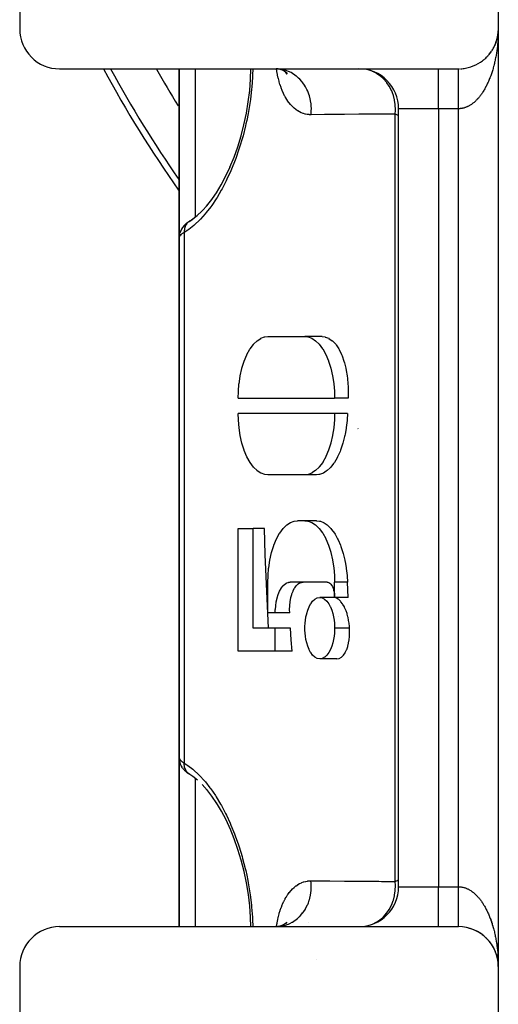
# Model space of a CAD drawing. Units: millimetres. Extents: x -270 to 440, y -293 to 293.
# Drawn here: x -57 to -33, y -52 to -3 of the extents above; entities that cross this region are included whole.
import ezdxf

# ---------------------------------------------------------------- set-up
doc = ezdxf.new("R2010")
doc.units = ezdxf.units.MM
doc.linetypes.add('DASHED', pattern=[9.652, 8.128, -1.524])
doc.layers.add('nevidi', color=4, linetype='DASHED')

msp = doc.modelspace()

# ---------------------------------------------------------------- linework, layer by layer
at = {"color": 2}
for p, q in [((-33, 27.043), (-33, -3.457)), ((-57, 25.043), (-57, -3.457)), ((-33.066, -3.966), (-33.059, -3.939)), ((-33.057, -3.931), (-33.059, -3.939)), ((-33.052, -3.908), (-33.045, -3.88)), ((-33.044, -3.873), (-33.045, -3.88)), ((-33.039, -3.85), (-33.036, -3.837)), ((-33.033, -3.82), (-33.028, -3.787)), ((-33.028, -3.791), (-33.025, -3.77)), ((-33.023, -3.76), (-33.024, -3.768)), ((-33.012, -3.672), (-33.01, -3.654)), ((-33.006, -3.613), (-33.005, -3.593)), ((-33.004, -3.585), (-33.004, -3.589)), ((-33, -3.457), (-33, -50.457)), ((-33, -3.457), (-33, -50.457)), ((-33.253, -4.431), (-33.261, -4.445)), ((-33.242, -4.411), (-33.232, -4.392)), ((-33.225, -4.379), (-33.232, -4.392)), ((-33.214, -4.358), (-33.204, -4.338)), ((-33.198, -4.325), (-33.204, -4.338)), ((-33.188, -4.304), (-33.178, -4.283)), ((-33.173, -4.271), (-33.178, -4.283)), ((-33.164, -4.249), (-33.154, -4.227)), ((-33.15, -4.216), (-33.154, -4.227)), ((-33.141, -4.194), (-33.132, -4.171)), ((-33.128, -4.16), (-33.132, -4.171)), ((-33.119, -4.138), (-33.111, -4.114)), ((-33.107, -4.104), (-33.111, -4.114)), ((-33.1, -4.081), (-33.092, -4.056)), ((-33.089, -4.047), (-33.092, -4.056)), ((-33.082, -4.024), (-33.075, -3.998)), ((-33.072, -3.989), (-33.075, -3.998)), ((-33.618, -4.903), (-33.633, -4.917)), ((-33.601, -4.887), (-33.59, -4.876)), ((-33.576, -4.861), (-33.59, -4.876)), ((-33.559, -4.844), (-33.548, -4.833)), ((-33.534, -4.818), (-33.548, -4.833)), ((-33.518, -4.8), (-33.507, -4.788)), ((-33.479, -4.755), (-33.467, -4.743)), ((-33.456, -4.728), (-33.467, -4.743)), ((-33.441, -4.709), (-33.429, -4.696)), ((-33.418, -4.681), (-33.429, -4.696)), ((-33.404, -4.662), (-33.393, -4.648)), ((-33.382, -4.633), (-33.393, -4.648)), ((-33.368, -4.614), (-33.358, -4.599)), ((-33.348, -4.584), (-33.358, -4.599)), ((-33.331, -4.56), (-33.324, -4.548)), ((-33.315, -4.534), (-33.324, -4.548)), ((-33.302, -4.514), (-33.292, -4.497)), ((-33.283, -4.483), (-33.292, -4.497)), ((-33.271, -4.463), (-33.261, -4.445)), ((-55, -5.457), (-36, -5.457)), ((-49, -13.929), (-49, -5.457)), ((-49, -5.457), (-49, -13.929)), ((-43.814, -5.52), (-44.003, -5.47)), ((-43.681, -5.592), (-43.851, -5.511)), ((-43.825, -5.522), (-43.841, -5.514)), ((-43.712, -5.579), (-43.777, -5.547)), ((-43.737, -5.47), (-43.737, -5.469)), ((-43.582, -5.676), (-43.736, -5.566)), ((-43.734, -5.47), (-43.734, -5.469)), ((-43.619, -5.653), (-43.732, -5.568)), ((-43.566, -5.723), (-43.66, -5.623)), ((-43.635, -5.657), (-43.65, -5.632)), ((-43.594, -5.72), (-43.647, -5.636)), ((-36, -5.457), (-35, -5.457)), ((-38, -46.457), (-38, -7.457)), ((-38, -46.457), (-38, -7.457)), ((-47.863, -12.594), (-47.59, -12.294)), ((-48.502, -13.103), (-48.325, -12.987)), ((-49, -13.93), (-49, -39.984)), ((-49, -39.984), (-49, -13.93)), ((-44.556, -18.88), (-42.698, -18.88)), ((-41.84, -18.88), (-42.698, -18.88)), ((-46.042, -21.957), (-41.211, -21.957)), ((-40.534, -21.957), (-41.211, -21.957)), ((-41.211, -22.726), (-46.042, -22.726)), ((-40.564, -22.726), (-41.211, -22.726)), ((-42.698, -25.803), (-44.556, -25.803)), ((-42.121, -25.803), (-42.698, -25.803)), ((-42.698, -28.111), (-43.069, -28.111)), ((-42.121, -28.111), (-42.698, -28.111)), ((-46.042, -34.649), (-46.042, -28.496)), ((-46.042, -28.496), (-45.299, -28.496)), ((-45.299, -33.496), (-45.299, -28.496)), ((-44.717, -28.496), (-45.299, -28.496)), ((-41, -30.471), (-41, -30.469)), ((-44.556, -32.726), (-44.556, -31.188)), ((-41.583, -31.188), (-43.441, -31.188)), ((-41.211, -31.957), (-41.211, -31.188)), ((-40.534, -31.957), (-41.211, -31.957)), ((-44.184, -32.726), (-44.556, -32.726)), ((-43.46, -32.726), (-44.184, -32.726)), ((-41, -32.931), (-41, -32.933)), ((-44.184, -33.496), (-45.299, -33.496)), ((-44.184, -34.649), (-44.184, -33.496)), ((-43.416, -33.496), (-44.184, -33.496)), ((-44.184, -34.649), (-46.042, -34.649)), ((-43.341, -34.649), (-44.184, -34.649)), ((-49, -48.459), (-49, -39.984)), ((-49, -39.984), (-49, -48.459)), ((-48.996, -40.066), (-48.993, -40.092)), ((-48.976, -40.186), (-48.993, -40.092)), ((-48.976, -40.186), (-48.967, -40.215)), ((-48.899, -40.391), (-48.885, -40.419)), ((-48.835, -40.499), (-48.885, -40.419)), ((-48.835, -40.499), (-48.815, -40.527)), ((-48.756, -40.598), (-48.815, -40.527)), ((-48.636, -40.714), (-48.702, -40.654)), ((-48.492, -40.818), (-48.563, -40.77)), ((-48.468, -40.834), (-48.502, -40.811)), ((-48.447, -40.846), (-48.454, -40.842)), ((-47.597, -41.614), (-47.857, -41.327)), ((-47.81, -41.372), (-47.816, -41.366)), ((-43.713, -48.336), (-43.858, -48.406)), ((-43.621, -48.262), (-43.745, -48.354)), ((-43.607, -48.234), (-43.66, -48.292)), ((-43.636, -48.259), (-43.649, -48.28)), ((-42.5, -48.23), (-42.5, -48.229)), ((-55, -48.457), (-36, -48.457)), ((-43.998, -48.444), (-44.146, -48.457)), ((-43.974, -48.443), (-44.103, -48.456)), ((-43.841, -48.4), (-44.014, -48.447)), ((-36, -48.457), (-35, -48.457)), ((-34.512, -48.517), (-34.501, -48.52)), ((-34.455, -48.532), (-34.443, -48.536)), ((-34.399, -48.549), (-34.385, -48.554)), ((-34.343, -48.567), (-34.329, -48.573)), ((-34.288, -48.588), (-34.273, -48.594)), ((-34.233, -48.609), (-34.217, -48.617)), ((-34.178, -48.633), (-34.162, -48.641)), ((-34.125, -48.658), (-34.108, -48.667)), ((-34.072, -48.685), (-34.055, -48.694)), ((-34.019, -48.713), (-34.003, -48.723)), ((-33.968, -48.743), (-33.951, -48.754)), ((-33.917, -48.775), (-33.901, -48.786)), ((-33.868, -48.808), (-33.851, -48.82)), ((-33.819, -48.843), (-33.802, -48.855)), ((-33.771, -48.879), (-33.755, -48.892)), ((-33.724, -48.916), (-33.709, -48.93)), ((-33.634, -48.996), (-33.62, -49.01)), ((-33.591, -49.037), (-33.577, -49.052)), ((-33.549, -49.08), (-33.535, -49.095)), ((-33.468, -49.171), (-33.456, -49.185)), ((-33.43, -49.217), (-33.419, -49.232)), ((-33.394, -49.265), (-33.383, -49.28)), ((-33.358, -49.315), (-33.348, -49.329)), ((-33.324, -49.365), (-33.315, -49.379)), ((-33.292, -49.416), (-33.284, -49.43)), ((-33.261, -49.468), (-33.254, -49.482)), ((-33.232, -49.522), (-33.225, -49.535)), ((-33.179, -49.63), (-33.173, -49.642)), ((-33.154, -49.686), (-33.15, -49.698)), ((-33.111, -49.8), (-33.108, -49.81)), ((-33.092, -49.857), (-33.089, -49.867)), ((-33.075, -49.916), (-33.072, -49.924)), ((-33.059, -49.975), (-33.057, -49.982)), ((-33.059, -49.975), (-33.052, -50.006)), ((-33.045, -50.034), (-33.044, -50.041)), ((-33.045, -50.034), (-33.033, -50.094)), ((-33.035, -50.084), (-33.033, -50.094)), ((-33.016, -50.207), (-33.01, -50.255)), ((-33.015, -50.214), (-33.011, -50.255)), ((-33.009, -50.27), (-33.005, -50.319)), ((-33.008, -50.275), (-33.005, -50.317)), ((-33.004, -50.325), (-33.002, -50.363)), ((-33.004, -50.329), (-33.002, -50.363)), ((-33.004, -50.332), (-33.002, -50.363)), ((-33.004, -50.335), (-33.002, -50.363)), ((-57, -50.457), (-57, -78.957)), ((-33, -50.457), (-33, -80.957))]:
    msp.add_line(p, q, dxfattribs=at)
for points in [[(-33.022, -3.755), (-33.023, -3.76), (-33.016, -3.706)], [(-33.019, -3.732), (-33.015, -3.7), (-33.016, -3.706)], [(-33.014, -3.696), (-33.015, -3.7), (-33.009, -3.644), (-33.009, -3.649)], [(-33.008, -3.639), (-33.009, -3.644), (-33.006, -3.605)], [(-33.008, -3.636), (-33.008, -3.639), (-33.005, -3.597)], [(-33.004, -3.582), (-33.004, -3.585), (-33.003, -3.555)], [(-33.004, -3.579), (-33.004, -3.582), (-33.003, -3.555)], [(-33.004, -3.577), (-33.004, -3.579), (-33.003, -3.555)], [(-46.455, -10.391), (-46.25, -9.885), (-46.065, -9.36), (-45.9, -8.818), (-45.755, -8.256), (-45.633, -7.684), (-45.538, -7.113), (-45.468, -6.545), (-45.425, -5.979), (-45.411, -5.457)], [(-43.957, -5.469), (-44.034, -5.461), (-44.146, -5.457)], [(-47.137, -11.676), (-46.891, -11.267), (-46.659, -10.826), (-46.446, -10.368)], [(-47.63, -12.343), (-47.363, -12.002), (-47.106, -11.628)], [(-48.378, -13.029), (-48.094, -12.808), (-47.859, -12.588)], [(-48.563, -13.144), (-48.602, -13.172), (-48.635, -13.199), (-48.701, -13.259), (-48.731, -13.288), (-48.756, -13.315), (-48.815, -13.387), (-48.834, -13.415), (-48.884, -13.494), (-48.899, -13.523), (-48.938, -13.609), (-48.967, -13.699)], [(-48.445, -13.067), (-48.454, -13.072), (-48.461, -13.076), (-48.481, -13.088)], [(-48.976, -13.728), (-48.993, -13.822), (-48.996, -13.848)], [(-49, -13.93), (-48.996, -13.848), (-48.994, -13.839), (-48.993, -13.827)], [(-46.042, -21.957), (-46.035, -21.636), (-46.034, -21.628), (-46.003, -21.248), (-46.002, -21.24), (-45.944, -20.858), (-45.943, -20.85), (-45.859, -20.476), (-45.857, -20.469), (-45.747, -20.116), (-45.744, -20.108), (-45.61, -19.788), (-45.607, -19.781), (-45.453, -19.503), (-45.449, -19.497), (-45.279, -19.269), (-45.275, -19.264), (-45.095, -19.09), (-45.091, -19.087), (-44.907, -18.967), (-44.903, -18.965), (-44.719, -18.898), (-44.715, -18.897), (-44.556, -18.88)], [(-42.698, -18.88), (-42.543, -18.896), (-42.539, -18.897), (-42.355, -18.963), (-42.351, -18.965), (-42.167, -19.083), (-42.163, -19.087), (-41.982, -19.26), (-41.979, -19.264), (-41.808, -19.492), (-41.805, -19.497), (-41.65, -19.775), (-41.647, -19.781), (-41.512, -20.101), (-41.509, -20.108), (-41.399, -20.46), (-41.397, -20.469), (-41.313, -20.841), (-41.311, -20.85), (-41.253, -21.231), (-41.252, -21.24), (-41.22, -21.619), (-41.219, -21.628), (-41.211, -21.957)], [(-41.84, -18.88), (-41.683, -18.898), (-41.679, -18.899), (-41.502, -18.965), (-41.495, -18.969), (-41.323, -19.086), (-41.312, -19.096), (-41.152, -19.264), (-41.137, -19.284), (-40.995, -19.498), (-40.975, -19.533), (-40.856, -19.781), (-40.833, -19.838), (-40.739, -20.109), (-40.715, -20.189), (-40.647, -20.468), (-40.626, -20.574), (-40.582, -20.849), (-40.566, -20.978), (-40.543, -21.24), (-40.535, -21.386), (-40.529, -21.628), (-40.529, -21.787), (-40.534, -21.957)], [(-44.556, -25.803), (-44.711, -25.786), (-44.715, -25.786), (-44.898, -25.72), (-44.902, -25.718), (-45.087, -25.6), (-45.091, -25.597), (-45.271, -25.424), (-45.275, -25.419), (-45.445, -25.192), (-45.449, -25.186), (-45.604, -24.909), (-45.607, -24.902), (-45.742, -24.582), (-45.744, -24.575), (-45.855, -24.223), (-45.857, -24.215), (-45.941, -23.842), (-45.943, -23.834), (-46.001, -23.452), (-46.002, -23.444), (-46.034, -23.063), (-46.034, -23.055), (-46.042, -22.726)], [(-41.211, -22.726), (-41.219, -23.047), (-41.22, -23.055), (-41.251, -23.435), (-41.252, -23.444), (-41.309, -23.825), (-41.311, -23.834), (-41.395, -24.207), (-41.397, -24.215), (-41.507, -24.567), (-41.509, -24.575), (-41.643, -24.895), (-41.647, -24.902), (-41.801, -25.18), (-41.805, -25.186), (-41.975, -25.415), (-41.978, -25.419), (-42.159, -25.594), (-42.163, -25.597), (-42.347, -25.716), (-42.351, -25.718), (-42.535, -25.785), (-42.539, -25.786), (-42.698, -25.803)], [(-40.564, -22.726), (-40.584, -23.055), (-40.586, -23.077), (-40.629, -23.443), (-40.634, -23.48), (-40.684, -23.763), (-40.698, -23.834), (-40.709, -23.883), (-40.794, -24.215), (-40.811, -24.273), (-40.914, -24.575), (-40.938, -24.636), (-41.057, -24.902), (-41.088, -24.962), (-41.22, -25.186), (-41.256, -25.239), (-41.397, -25.419), (-41.438, -25.463), (-41.584, -25.597), (-41.626, -25.629), (-41.773, -25.718), (-41.817, -25.738), (-41.962, -25.786), (-42.005, -25.794), (-42.121, -25.803)], [(-44.556, -31.188), (-44.548, -30.867), (-44.548, -30.858), (-44.516, -30.479), (-44.515, -30.47), (-44.458, -30.089), (-44.456, -30.08), (-44.372, -29.707), (-44.37, -29.699), (-44.26, -29.347), (-44.258, -29.339), (-44.124, -29.019), (-44.121, -29.012), (-43.966, -28.734), (-43.963, -28.728), (-43.792, -28.5), (-43.789, -28.495), (-43.608, -28.321), (-43.604, -28.317), (-43.42, -28.197), (-43.416, -28.195), (-43.233, -28.129), (-43.229, -28.128), (-43.069, -28.111)], [(-42.698, -28.111), (-42.543, -28.127), (-42.539, -28.128), (-42.355, -28.193), (-42.351, -28.195), (-42.167, -28.314), (-42.163, -28.317), (-41.983, -28.491), (-41.979, -28.495), (-41.808, -28.722), (-41.805, -28.728), (-41.65, -29.006), (-41.647, -29.012), (-41.512, -29.332), (-41.509, -29.339), (-41.399, -29.691), (-41.397, -29.699), (-41.313, -30.072), (-41.311, -30.08), (-41.253, -30.462), (-41.252, -30.47), (-41.22, -30.85), (-41.219, -30.858), (-41.211, -31.188)], [(-42.121, -28.111), (-42.103, -28.111), (-41.962, -28.129), (-41.919, -28.139), (-41.773, -28.196), (-41.73, -28.219), (-41.584, -28.317), (-41.541, -28.352), (-41.397, -28.495), (-41.358, -28.541), (-41.22, -28.728), (-41.185, -28.783), (-41.057, -29.012), (-41.028, -29.072), (-40.914, -29.339), (-40.892, -29.399), (-40.794, -29.699), (-40.778, -29.755), (-40.698, -30.08), (-40.689, -30.127), (-40.684, -30.151), (-40.629, -30.471), (-40.624, -30.505), (-40.584, -30.859), (-40.583, -30.879), (-40.564, -31.188)], [(-44.525, -33.496), (-44.69, -29.795), (-44.717, -28.496)], [(-44.184, -32.726), (-44.181, -32.566), (-44.18, -32.562), (-44.164, -32.372), (-44.164, -32.368), (-44.135, -32.177), (-44.134, -32.173), (-44.093, -31.986), (-44.091, -31.982), (-44.037, -31.806), (-44.035, -31.802), (-43.968, -31.642), (-43.967, -31.638), (-43.889, -31.499), (-43.888, -31.496), (-43.803, -31.382), (-43.801, -31.38), (-43.711, -31.293), (-43.709, -31.291), (-43.616, -31.231), (-43.614, -31.23), (-43.523, -31.197), (-43.521, -31.196), (-43.441, -31.188)], [(-43.46, -32.726), (-43.464, -32.562), (-43.464, -32.553), (-43.458, -32.368), (-43.457, -32.354), (-43.438, -32.172), (-43.436, -32.153), (-43.404, -31.982), (-43.399, -31.959), (-43.356, -31.802), (-43.348, -31.777), (-43.295, -31.638), (-43.284, -31.613), (-43.222, -31.496), (-43.208, -31.473), (-43.14, -31.38), (-43.124, -31.36), (-43.052, -31.291), (-43.033, -31.276), (-42.961, -31.23), (-42.941, -31.221), (-42.868, -31.197), (-42.848, -31.193), (-42.789, -31.188)], [(-41.583, -31.188), (-41.544, -31.192), (-41.543, -31.192), (-41.497, -31.208), (-41.496, -31.209), (-41.45, -31.239), (-41.449, -31.24), (-41.404, -31.283), (-41.403, -31.284), (-41.36, -31.341), (-41.36, -31.342), (-41.321, -31.411), (-41.32, -31.413), (-41.286, -31.493), (-41.286, -31.495), (-41.258, -31.583), (-41.258, -31.585), (-41.237, -31.678), (-41.236, -31.68), (-41.222, -31.776), (-41.221, -31.778), (-41.213, -31.873), (-41.213, -31.875), (-41.211, -31.957)], [(-40.534, -31.957), (-40.55, -31.572), (-40.564, -31.188)], [(-42.698, -33.496), (-42.696, -33.398), (-42.696, -33.395), (-42.688, -33.254), (-42.688, -33.251), (-42.673, -33.099), (-42.672, -33.096), (-42.647, -32.936), (-42.646, -32.933), (-42.609, -32.768), (-42.608, -32.764), (-42.558, -32.598), (-42.557, -32.594), (-42.492, -32.433), (-42.49, -32.429), (-42.41, -32.28), (-42.408, -32.277), (-42.313, -32.148), (-42.311, -32.146), (-42.203, -32.046), (-42.201, -32.044), (-42.083, -31.98), (-42.08, -31.979), (-41.957, -31.957), (-41.954, -31.957), (-41.832, -31.978), (-41.829, -31.979), (-41.711, -32.042), (-41.708, -32.044), (-41.6, -32.143), (-41.598, -32.146), (-41.503, -32.274), (-41.501, -32.277), (-41.499, -32.28), (-41.426, -32.414), (-41.42, -32.426), (-41.419, -32.429), (-41.353, -32.59), (-41.352, -32.594), (-41.302, -32.76), (-41.301, -32.764), (-41.263, -32.929), (-41.263, -32.933), (-41.237, -33.092), (-41.237, -33.096), (-41.221, -33.247), (-41.221, -33.251), (-41.213, -33.392), (-41.213, -33.395), (-41.211, -33.496)], [(-41.275, -31.957), (-41.575, -31.957), (-41.954, -31.957)], [(-40.46, -33.496), (-40.466, -33.403), (-40.467, -33.395), (-40.481, -33.261), (-40.482, -33.251), (-40.504, -33.111), (-40.506, -33.096), (-40.536, -32.952), (-40.541, -32.933), (-40.58, -32.787), (-40.587, -32.764), (-40.636, -32.62), (-40.646, -32.594), (-40.706, -32.457), (-40.72, -32.429), (-40.791, -32.305), (-40.809, -32.277), (-40.89, -32.171), (-40.912, -32.146), (-41.001, -32.063), (-41.026, -32.044), (-41.121, -31.99), (-41.149, -31.979), (-41.247, -31.958), (-41.275, -31.957)], [(-43.341, -34.649), (-43.38, -34.073), (-43.416, -33.496)], [(-41.211, -33.496), (-41.213, -33.593), (-41.213, -33.596), (-41.22, -33.737), (-41.221, -33.74), (-41.236, -33.892), (-41.237, -33.895), (-41.262, -34.055), (-41.263, -34.058), (-41.3, -34.223), (-41.301, -34.227), (-41.351, -34.393), (-41.352, -34.397), (-41.417, -34.558), (-41.419, -34.562), (-41.499, -34.711), (-41.501, -34.714), (-41.596, -34.843), (-41.598, -34.845), (-41.706, -34.945), (-41.708, -34.947), (-41.826, -35.011), (-41.829, -35.012), (-41.952, -35.034), (-41.954, -35.034), (-42.077, -35.013), (-42.08, -35.012), (-42.198, -34.949), (-42.201, -34.947), (-42.309, -34.848), (-42.311, -34.845), (-42.406, -34.717), (-42.408, -34.714), (-42.41, -34.711), (-42.483, -34.577), (-42.489, -34.565), (-42.49, -34.562), (-42.556, -34.401), (-42.557, -34.397), (-42.607, -34.231), (-42.608, -34.227), (-42.645, -34.062), (-42.646, -34.058), (-42.672, -33.899), (-42.672, -33.895), (-42.688, -33.744), (-42.688, -33.74), (-42.696, -33.599), (-42.696, -33.596), (-42.698, -33.496)], [(-41.102, -35.034), (-40.982, -35.013), (-40.979, -35.012), (-40.868, -34.95), (-40.864, -34.947), (-40.767, -34.852), (-40.761, -34.845), (-40.68, -34.725), (-40.674, -34.714), (-40.608, -34.577), (-40.602, -34.562), (-40.553, -34.418), (-40.547, -34.397), (-40.511, -34.252), (-40.506, -34.227), (-40.482, -34.087), (-40.478, -34.058), (-40.465, -33.926), (-40.462, -33.895), (-40.456, -33.773), (-40.455, -33.741), (-40.455, -33.629), (-40.456, -33.596), (-40.46, -33.496)], [(-41.102, -35.034), (-41.529, -35.034), (-41.954, -35.034)], [(-49, -39.984), (-48.996, -40.057), (-48.996, -40.066)], [(-48.899, -40.391), (-48.938, -40.305), (-48.967, -40.215)], [(-48.756, -40.598), (-48.732, -40.626), (-48.702, -40.654)], [(-48.636, -40.714), (-48.602, -40.742), (-48.563, -40.77)], [(-48.092, -41.109), (-48.325, -40.927), (-48.468, -40.834)], [(-47.113, -42.277), (-47.357, -41.92), (-47.623, -41.58)], [(-46.43, -43.582), (-46.649, -43.109), (-46.882, -42.664), (-47.131, -42.248)], [(-45.411, -48.458), (-45.423, -47.976), (-45.464, -47.412), (-45.532, -46.84), (-45.626, -46.268), (-45.747, -45.694), (-45.89, -45.13), (-46.055, -44.583), (-46.241, -44.052), (-46.446, -43.544)], [(-33.033, -50.096), (-33.023, -50.154), (-33.016, -50.206)], [(-33.024, -50.146), (-33.023, -50.154), (-33.022, -50.159)], [(-33.016, -50.201), (-33.016, -50.207), (-33.015, -50.214), (-33.014, -50.218)], [(-33.009, -50.265), (-33.009, -50.27), (-33.008, -50.275), (-33.008, -50.278)], [(-33.004, -50.325), (-33.004, -50.329), (-33.004, -50.332), (-33.004, -50.335), (-33.004, -50.337)]]:
    msp.add_lwpolyline(points, dxfattribs=at)
for centre, radius, start, end in [((-55, -3.457), 2, 180, 270), ((-35, -3.457), 2, 334.2744, 349.199), ((-35, -3.457), 2, 349.7094, 351.1987), ((-35, -3.457), 2, 351.4237, 354.4271), ((-35, -3.457), 2, 354.8536, 356.1581), ((-35, -3.457), 2, 326.5372, 334.2316), ((-35, -3.457), 2, 311.154, 318.8377), ((-35, -3.457), 2, 319.5229, 326.3806), ((-35, -3.457), 2, 273.2124, 280.0739), ((-35, -3.457), 2, 280.3846, 287.9663), ((-35, -3.457), 2, 288.0769, 303.4018), ((-35, -3.457), 2, 303.4615, 310.9462), ((0, 23.043), 60, 208.36359, 215.18771), ((-40, -7.457), 2, 0, 90), ((-35, -3.457), 2, 270, 271.4988), ((-40, -46.457), 2, 270, 0), ((-55, -50.457), 2, 90, 180), ((-35, -50.457), 2, 0, 90), ((-42, -50.591), 0.5, 101.9491, 101.9578)]:
    msp.add_arc(centre, radius, start, end, dxfattribs=at)
at = {"layer": 'nevidi', "color": 7, "linetype": 'Continuous'}
for p, q in [((-33.001, -3.588), (-33.002, -3.625)), ((-33, -3.53), (-33, -3.555)), ((-48.2, -5.457), (-48.2, -12.89)), ((-39.752, -5.467), (-39.771, -5.466)), ((-36, -7.457), (-36, -5.466)), ((-38.176, -46.19), (-38.176, -7.724)), ((-36, -7.457), (-38, -7.457)), ((-35, -7.457), (-36, -7.457)), ((-36, -7.457), (-36, -46.457)), ((-35, -46.457), (-35, -7.457)), ((-48.751, -13.661), (-48.751, -40.254)), ((-40.036, -23.493), (-40.034, -23.495)), ((-40.564, -31.188), (-41.211, -31.188)), ((-40.46, -33.496), (-41.211, -33.496)), ((-48.502, -40.811), (-48.517, -40.8)), ((-48.2, -41.025), (-48.2, -48.459)), ((-38, -46.457), (-36, -46.457)), ((-36, -46.457), (-35, -46.457)), ((-36, -48.457), (-36, -46.457)), ((-33.002, -50.265), (-33.001, -50.337))]:
    msp.add_line(p, q, dxfattribs=at)
for points in [[(-33.004, -3.697), (-33.005, -3.744), (-33.008, -3.816), (-33.01, -3.864), (-33.014, -3.935), (-33.017, -3.983), (-33.018, -3.993), (-33.022, -4.054), (-33.026, -4.101), (-33.032, -4.172), (-33.037, -4.219), (-33.044, -4.289), (-33.049, -4.336), (-33.057, -4.406), (-33.063, -4.452), (-33.072, -4.518), (-33.072, -4.522), (-33.079, -4.568), (-33.089, -4.637), (-33.096, -4.682), (-33.107, -4.75), (-33.115, -4.796), (-33.128, -4.863), (-33.136, -4.908), (-33.15, -4.975), (-33.159, -5.018), (-33.16, -5.025), (-33.173, -5.085), (-33.183, -5.128), (-33.198, -5.193), (-33.209, -5.236), (-33.225, -5.3), (-33.236, -5.342), (-33.253, -5.406), (-33.265, -5.447), (-33.282, -5.503), (-33.283, -5.509), (-33.296, -5.55), (-33.315, -5.611), (-33.328, -5.651), (-33.348, -5.711), (-33.361, -5.75), (-33.382, -5.809), (-33.396, -5.847), (-33.418, -5.905), (-33.433, -5.942), (-33.434, -5.945), (-33.456, -5.999), (-33.471, -6.035), (-33.494, -6.09), (-33.51, -6.125), (-33.534, -6.179), (-33.551, -6.213), (-33.576, -6.265), (-33.593, -6.299), (-33.615, -6.342), (-33.618, -6.349), (-33.636, -6.382), (-33.662, -6.431), (-33.68, -6.462), (-33.707, -6.509), (-33.726, -6.54), (-33.754, -6.585), (-33.772, -6.615), (-33.801, -6.659), (-33.82, -6.687), (-33.82, -6.687), (-33.849, -6.729), (-33.869, -6.756), (-33.899, -6.796), (-33.919, -6.822), (-33.949, -6.861), (-33.97, -6.886), (-34.001, -6.922), (-34.021, -6.946), (-34.047, -6.974), (-34.053, -6.98), (-34.074, -7.003), (-34.106, -7.035), (-34.128, -7.057), (-34.16, -7.087), (-34.182, -7.107), (-34.215, -7.136), (-34.237, -7.155), (-34.27, -7.181), (-34.291, -7.197), (-34.293, -7.198), (-34.326, -7.223), (-34.349, -7.239), (-34.383, -7.262), (-34.406, -7.276), (-34.44, -7.297), (-34.463, -7.31), (-34.498, -7.329), (-34.521, -7.341), (-34.548, -7.353), (-34.556, -7.357), (-34.58, -7.368), (-34.615, -7.382), (-34.638, -7.391), (-34.674, -7.403), (-34.697, -7.411), (-34.733, -7.421), (-34.757, -7.427), (-34.792, -7.435), (-34.812, -7.439), (-34.816, -7.44), (-34.852, -7.446), (-34.876, -7.449), (-34.912, -7.453), (-34.936, -7.455), (-34.972, -7.457), (-34.995, -7.457), (-35, -7.457)], [(-45.314, -5.457), (-45.321, -5.769), (-45.326, -5.872), (-45.362, -6.375), (-45.372, -6.48), (-45.432, -6.986), (-45.447, -7.09), (-45.529, -7.596), (-45.548, -7.701), (-45.617, -8.042), (-45.653, -8.207), (-45.677, -8.312), (-45.802, -8.808), (-45.83, -8.91), (-45.973, -9.387), (-46.005, -9.486), (-46.165, -9.947), (-46.2, -10.04), (-46.377, -10.484), (-46.415, -10.573), (-46.606, -10.992), (-46.647, -11.076), (-46.848, -11.464), (-46.891, -11.541), (-47.103, -11.901), (-47.148, -11.972), (-47.37, -12.302), (-47.417, -12.367), (-47.649, -12.666), (-47.697, -12.725), (-47.933, -12.988), (-47.982, -13.039), (-48.222, -13.267), (-48.273, -13.311), (-48.517, -13.504), (-48.568, -13.541), (-48.751, -13.661)], [(-42.395, -7.756), (-42.464, -7.755), (-42.48, -7.754), (-42.568, -7.745), (-42.584, -7.743), (-42.67, -7.727), (-42.685, -7.723), (-42.77, -7.699), (-42.785, -7.694), (-42.867, -7.662), (-42.882, -7.656), (-42.963, -7.617), (-42.977, -7.609), (-43.057, -7.563), (-43.07, -7.554), (-43.148, -7.499), (-43.161, -7.489), (-43.237, -7.428), (-43.25, -7.416), (-43.323, -7.347), (-43.336, -7.334), (-43.407, -7.258), (-43.419, -7.245), (-43.487, -7.162), (-43.498, -7.147), (-43.563, -7.058), (-43.574, -7.041), (-43.635, -6.945), (-43.646, -6.928), (-43.684, -6.862), (-43.704, -6.825), (-43.714, -6.807), (-43.77, -6.697), (-43.779, -6.677), (-43.831, -6.561), (-43.84, -6.54), (-43.888, -6.417), (-43.896, -6.394), (-43.94, -6.265), (-43.948, -6.242), (-43.988, -6.107), (-43.995, -6.083), (-44.03, -5.943), (-44.036, -5.918), (-44.067, -5.773), (-44.072, -5.747), (-44.099, -5.596), (-44.103, -5.569), (-44.119, -5.459)], [(-42.395, -7.756), (-42.389, -7.708), (-42.377, -7.556), (-42.377, -7.544), (-42.375, -7.458), (-42.38, -7.305), (-42.381, -7.293), (-42.389, -7.207), (-42.411, -7.057), (-42.413, -7.044), (-42.431, -6.96), (-42.469, -6.814), (-42.473, -6.803), (-42.499, -6.721), (-42.554, -6.582), (-42.559, -6.571), (-42.594, -6.494), (-42.663, -6.364), (-42.669, -6.353), (-42.713, -6.282), (-42.796, -6.162), (-42.803, -6.153), (-42.855, -6.089), (-42.951, -5.982), (-42.959, -5.973), (-42.959, -5.973), (-43.017, -5.917), (-43.124, -5.824), (-43.133, -5.817), (-43.196, -5.769), (-43.313, -5.692), (-43.323, -5.686), (-43.391, -5.648), (-43.515, -5.588), (-43.525, -5.584), (-43.598, -5.555), (-43.728, -5.514), (-43.738, -5.511), (-43.813, -5.493), (-43.947, -5.47), (-43.957, -5.469)], [(-38.176, -7.724), (-38.161, -7.53), (-38.161, -7.513), (-38.16, -7.5), (-38.167, -7.281), (-38.168, -7.265), (-38.169, -7.252), (-38.2, -7.035), (-38.203, -7.019), (-38.205, -7.006), (-38.259, -6.795), (-38.264, -6.78), (-38.268, -6.768), (-38.345, -6.566), (-38.351, -6.552), (-38.357, -6.54), (-38.455, -6.351), (-38.463, -6.338), (-38.469, -6.327), (-38.587, -6.153), (-38.597, -6.141), (-38.604, -6.13), (-38.741, -5.975), (-38.751, -5.964), (-38.76, -5.955), (-38.913, -5.82), (-38.924, -5.81), (-38.934, -5.803), (-39.1, -5.69), (-39.112, -5.682), (-39.123, -5.676), (-39.3, -5.587), (-39.313, -5.582), (-39.324, -5.577), (-39.418, -5.545)], [(-35, -7.457), (-35, -7.45), (-35, -7.405), (-35, -7.364), (-35, -7.318), (-35, -7.277), (-35, -7.269), (-35, -7.232), (-35, -7.191), (-35, -7.146), (-35, -7.105), (-35, -7.06), (-35, -7.02), (-35, -7.004), (-35, -6.976), (-35, -6.936), (-35, -6.892), (-35, -6.853), (-35, -6.809), (-35, -6.77), (-35, -6.748), (-35, -6.728), (-35, -6.69), (-35, -6.648), (-35, -6.61), (-35, -6.569), (-35, -6.532), (-35, -6.504), (-35, -6.492), (-35, -6.457), (-35, -6.417), (-35, -6.382), (-35, -6.344), (-35, -6.31), (-35, -6.277), (-35, -6.273), (-35, -6.24), (-35, -6.204), (-35, -6.172), (-35, -6.138), (-35, -6.107), (-35, -6.074), (-35, -6.072), (-35, -6.044), (-35, -6.013), (-35, -5.984), (-35, -5.954), (-35, -5.927), (-35, -5.898), (-35, -5.891), (-35, -5.873), (-35, -5.845), (-35, -5.821), (-35, -5.795), (-35, -5.773), (-35, -5.749), (-35, -5.739), (-35, -5.728), (-35, -5.705), (-35, -5.686), (-35, -5.665), (-35, -5.647), (-35, -5.628), (-35, -5.617), (-35, -5.612), (-35, -5.595), (-35, -5.58), (-35, -5.565), (-35, -5.552), (-35, -5.539), (-35, -5.529), (-35, -5.527), (-35, -5.516), (-35, -5.506), (-35, -5.497), (-35, -5.489), (-35, -5.482), (-35, -5.476), (-35, -5.475), (-35, -5.47), (-35, -5.466), (-35, -5.462), (-35, -5.459), (-35, -5.458)], [(-38.176, -7.724), (-38.259, -7.725), (-38.993, -7.73), (-39.124, -7.731), (-39.857, -7.736), (-39.986, -7.737), (-40.718, -7.743), (-40.848, -7.744), (-41.578, -7.75), (-41.708, -7.751), (-42.395, -7.756)], [(-38, -7.795), (-38.047, -7.779), (-38.057, -7.774), (-38.116, -7.751), (-38.126, -7.747), (-38.127, -7.746), (-38.176, -7.724)], [(-48.535, -13.129), (-48.555, -13.146), (-48.584, -13.176), (-48.585, -13.176), (-48.59, -13.182), (-48.602, -13.196), (-48.628, -13.229), (-48.637, -13.243), (-48.642, -13.249), (-48.643, -13.252), (-48.665, -13.288), (-48.678, -13.313), (-48.68, -13.318), (-48.684, -13.325), (-48.696, -13.353), (-48.707, -13.378), (-48.714, -13.4), (-48.717, -13.408), (-48.721, -13.421), (-48.728, -13.448), (-48.737, -13.487), (-48.738, -13.492), (-48.739, -13.496), (-48.743, -13.521), (-48.749, -13.567), (-48.75, -13.579), (-48.75, -13.588), (-48.751, -13.597), (-48.751, -13.644), (-48.751, -13.661)], [(-48.502, -13.103), (-48.523, -13.119), (-48.529, -13.124)], [(-48.751, -13.661), (-48.792, -13.684), (-48.799, -13.688), (-48.836, -13.713), (-48.84, -13.715), (-48.846, -13.719), (-48.881, -13.746), (-48.887, -13.751), (-48.917, -13.777), (-48.921, -13.782), (-48.927, -13.787), (-48.946, -13.808), (-48.95, -13.812), (-48.969, -13.839), (-48.972, -13.843), (-48.982, -13.86), (-48.986, -13.87), (-48.988, -13.874), (-48.996, -13.9), (-48.997, -13.904), (-49, -13.929), (-49, -13.93)], [(-49, -39.984), (-48.998, -40.006), (-48.997, -40.01), (-48.99, -40.036), (-48.988, -40.04), (-48.982, -40.054), (-48.975, -40.066), (-48.973, -40.07), (-48.954, -40.096), (-48.951, -40.101), (-48.927, -40.127), (-48.927, -40.127), (-48.922, -40.132), (-48.893, -40.159), (-48.887, -40.163), (-48.852, -40.19), (-48.846, -40.194), (-48.836, -40.201), (-48.806, -40.221), (-48.799, -40.226), (-48.753, -40.252), (-48.751, -40.254)], [(-48.751, -40.254), (-48.619, -40.338), (-48.567, -40.374), (-48.321, -40.563), (-48.27, -40.606), (-48.026, -40.831), (-47.976, -40.882), (-47.738, -41.141), (-47.689, -41.199), (-47.459, -41.491), (-47.411, -41.555), (-47.188, -41.881), (-47.142, -41.952), (-46.925, -42.312), (-46.882, -42.39), (-46.677, -42.777), (-46.636, -42.86), (-46.444, -43.274), (-46.405, -43.362), (-46.226, -43.803), (-46.19, -43.898), (-46.027, -44.361), (-45.994, -44.46), (-45.849, -44.939), (-45.82, -45.041), (-45.693, -45.536), (-45.668, -45.641), (-45.617, -45.872), (-45.561, -46.147), (-45.541, -46.253), (-45.456, -46.76), (-45.441, -46.866), (-45.378, -47.374), (-45.368, -47.48), (-45.33, -47.983), (-45.324, -48.086), (-45.314, -48.458)], [(-48.523, -40.795), (-48.523, -40.795), (-48.555, -40.768), (-48.574, -40.75), (-48.579, -40.744), (-48.585, -40.738), (-48.602, -40.718), (-48.619, -40.697), (-48.633, -40.678), (-48.637, -40.672), (-48.644, -40.663), (-48.658, -40.64), (-48.677, -40.604), (-48.679, -40.602), (-48.681, -40.597), (-48.691, -40.577), (-48.707, -40.536), (-48.712, -40.523), (-48.715, -40.515), (-48.716, -40.509), (-48.729, -40.466), (-48.735, -40.438), (-48.736, -40.436), (-48.738, -40.427), (-48.743, -40.393), (-48.747, -40.364), (-48.749, -40.344), (-48.75, -40.335), (-48.751, -40.318), (-48.751, -40.288), (-48.751, -40.254)], [(-44.119, -48.457), (-44.1, -48.323), (-44.096, -48.296), (-44.068, -48.146), (-44.063, -48.119), (-44.031, -47.974), (-44.025, -47.949), (-43.989, -47.809), (-43.982, -47.785), (-43.941, -47.65), (-43.933, -47.627), (-43.889, -47.499), (-43.88, -47.477), (-43.832, -47.356), (-43.823, -47.335), (-43.771, -47.22), (-43.762, -47.2), (-43.706, -47.092), (-43.696, -47.073), (-43.684, -47.052), (-43.637, -46.971), (-43.626, -46.954), (-43.564, -46.858), (-43.553, -46.842), (-43.487, -46.753), (-43.476, -46.738), (-43.408, -46.656), (-43.395, -46.643), (-43.325, -46.568), (-43.312, -46.556), (-43.239, -46.489), (-43.226, -46.477), (-43.151, -46.417), (-43.138, -46.407), (-43.06, -46.354), (-43.046, -46.345), (-42.966, -46.299), (-42.952, -46.292), (-42.87, -46.253), (-42.855, -46.247), (-42.771, -46.216), (-42.756, -46.211), (-42.67, -46.188), (-42.655, -46.185), (-42.568, -46.169), (-42.553, -46.167), (-42.464, -46.159), (-42.448, -46.158), (-42.395, -46.158)], [(-44.103, -48.456), (-43.969, -48.447), (-43.957, -48.446), (-43.882, -48.434), (-43.75, -48.406), (-43.738, -48.403), (-43.664, -48.381), (-43.537, -48.335), (-43.525, -48.33), (-43.454, -48.298), (-43.333, -48.234), (-43.323, -48.228), (-43.256, -48.186), (-43.143, -48.105), (-43.133, -48.097), (-43.071, -48.046), (-42.968, -47.95), (-42.959, -47.941), (-42.903, -47.881), (-42.811, -47.771), (-42.803, -47.761), (-42.803, -47.761), (-42.755, -47.694), (-42.676, -47.572), (-42.669, -47.561), (-42.669, -47.561), (-42.628, -47.488), (-42.564, -47.355), (-42.559, -47.343), (-42.526, -47.265), (-42.477, -47.124), (-42.473, -47.112), (-42.449, -47.029), (-42.416, -46.883), (-42.413, -46.87), (-42.399, -46.784), (-42.382, -46.634), (-42.381, -46.621), (-42.377, -46.535), (-42.376, -46.383), (-42.377, -46.37), (-42.382, -46.284), (-42.395, -46.158)], [(-42.395, -46.158), (-42.312, -46.158), (-41.582, -46.165), (-41.452, -46.166), (-40.721, -46.171), (-40.591, -46.172), (-39.858, -46.178), (-39.728, -46.179), (-38.994, -46.184), (-38.864, -46.185), (-38.176, -46.19)], [(-39.313, -48.333), (-39.302, -48.328), (-39.125, -48.239), (-39.112, -48.232), (-39.102, -48.226), (-38.936, -48.113), (-38.924, -48.104), (-38.914, -48.096), (-38.762, -47.961), (-38.751, -47.95), (-38.742, -47.941), (-38.606, -47.785), (-38.597, -47.774), (-38.589, -47.763), (-38.471, -47.59), (-38.463, -47.576), (-38.456, -47.565), (-38.358, -47.376), (-38.351, -47.362), (-38.346, -47.35), (-38.269, -47.149), (-38.264, -47.134), (-38.26, -47.121), (-38.206, -46.91), (-38.203, -46.895), (-38.2, -46.882), (-38.17, -46.665), (-38.168, -46.649), (-38.167, -46.636), (-38.16, -46.417), (-38.161, -46.401), (-38.161, -46.387), (-38.176, -46.19)], [(-38.176, -46.19), (-38.17, -46.188), (-38.127, -46.168), (-38.116, -46.163), (-38.106, -46.159), (-38.047, -46.136), (-38.035, -46.132), (-38, -46.119)], [(-35, -46.457), (-34.975, -46.457), (-34.951, -46.458), (-34.915, -46.461), (-34.891, -46.463), (-34.855, -46.468), (-34.831, -46.471), (-34.812, -46.475), (-34.795, -46.478), (-34.771, -46.483), (-34.736, -46.492), (-34.712, -46.499), (-34.676, -46.51), (-34.653, -46.518), (-34.617, -46.531), (-34.594, -46.54), (-34.559, -46.556), (-34.548, -46.561), (-34.536, -46.566), (-34.501, -46.584), (-34.477, -46.596), (-34.443, -46.615), (-34.42, -46.629), (-34.385, -46.651), (-34.363, -46.665), (-34.329, -46.689), (-34.306, -46.705), (-34.291, -46.717), (-34.273, -46.731), (-34.25, -46.749), (-34.217, -46.776), (-34.195, -46.795), (-34.162, -46.825), (-34.141, -46.845), (-34.108, -46.877), (-34.087, -46.898), (-34.055, -46.932), (-34.047, -46.941), (-34.034, -46.954), (-34.003, -46.99), (-33.982, -47.014), (-33.951, -47.051), (-33.931, -47.077), (-33.901, -47.116), (-33.881, -47.142), (-33.851, -47.183), (-33.832, -47.211), (-33.82, -47.227), (-33.803, -47.253), (-33.784, -47.282), (-33.755, -47.326), (-33.737, -47.356), (-33.709, -47.402), (-33.691, -47.433), (-33.664, -47.481), (-33.646, -47.513), (-33.62, -47.563), (-33.615, -47.572), (-33.602, -47.596), (-33.577, -47.647), (-33.56, -47.681), (-33.535, -47.733), (-33.519, -47.768), (-33.495, -47.822), (-33.48, -47.858), (-33.456, -47.914), (-33.441, -47.95), (-33.434, -47.969), (-33.419, -48.007), (-33.405, -48.045), (-33.383, -48.103), (-33.369, -48.142), (-33.348, -48.201), (-33.335, -48.241), (-33.315, -48.301), (-33.303, -48.341), (-33.284, -48.403), (-33.282, -48.411), (-33.272, -48.444), (-33.254, -48.507), (-33.242, -48.548), (-33.225, -48.612), (-33.215, -48.655), (-33.199, -48.719), (-33.188, -48.762), (-33.173, -48.828), (-33.164, -48.872), (-33.16, -48.889), (-33.15, -48.938), (-33.141, -48.982), (-33.128, -49.05), (-33.12, -49.094), (-33.108, -49.162), (-33.1, -49.208), (-33.089, -49.276), (-33.082, -49.322), (-33.072, -49.391), (-33.072, -49.396), (-33.066, -49.437), (-33.057, -49.507), (-33.052, -49.553), (-33.044, -49.624), (-33.039, -49.671), (-33.032, -49.741), (-33.028, -49.788), (-33.022, -49.86), (-33.019, -49.907), (-33.018, -49.921), (-33.014, -49.978), (-33.012, -50.026), (-33.008, -50.098), (-33.006, -50.145), (-33.004, -50.217)], [(-35, -48.456), (-35, -48.455), (-35, -48.452), (-35, -48.449), (-35, -48.444), (-35, -48.44), (-35, -48.439), (-35, -48.433), (-35, -48.427), (-35, -48.417), (-35, -48.41), (-35, -48.398), (-35, -48.389), (-35, -48.385), (-35, -48.376), (-35, -48.365), (-35, -48.349), (-35, -48.337), (-35, -48.319), (-35, -48.306), (-35, -48.297), (-35, -48.286), (-35, -48.271), (-35, -48.249), (-35, -48.232), (-35, -48.209), (-35, -48.191), (-35, -48.175), (-35, -48.165), (-35, -48.146), (-35, -48.119), (-35, -48.098), (-35, -48.069), (-35, -48.047), (-35, -48.023), (-35, -48.016), (-35, -47.993), (-35, -47.96), (-35, -47.936), (-35, -47.902), (-35, -47.876), (-35, -47.842), (-35, -47.84), (-35, -47.813), (-35, -47.776), (-35, -47.748), (-35, -47.71), (-35, -47.681), (-35, -47.641), (-35, -47.637), (-35, -47.611), (-35, -47.57), (-35, -47.539), (-35, -47.497), (-35, -47.465), (-35, -47.422), (-35, -47.41), (-35, -47.389), (-35, -47.345), (-35, -47.312), (-35, -47.266), (-35, -47.233), (-35, -47.186), (-35, -47.166), (-35, -47.152), (-35, -47.105), (-35, -47.07), (-35, -47.022), (-35, -46.987), (-35, -46.938), (-35, -46.91), (-35, -46.902), (-35, -46.854), (-35, -46.818), (-35, -46.768), (-35, -46.732), (-35, -46.682), (-35, -46.646), (-35, -46.645), (-35, -46.596), (-35, -46.559), (-35, -46.509), (-35, -46.473), (-35, -46.457)]]:
    msp.add_lwpolyline(points, dxfattribs=at)
for radius, start, end in [(59.683, 208.52375, 214.77423), (57.684, 209.63281, 211.74078)]:
    msp.add_arc((0, 23.043), radius, start, end, dxfattribs=at)

doc.saveas('drawing.dxf')
